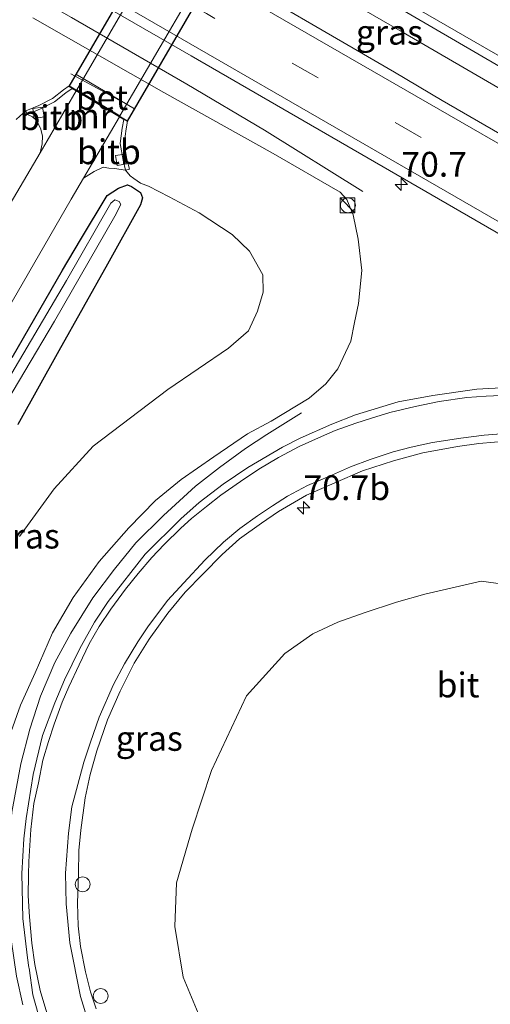
# Model space of a CAD drawing. Units: metres. Extents: x 200000 to 210001, y 568749 to 573012.
# Drawn here: x 201544 to 201591, y 572305 to 572404 of the extents above; entities that cross this region are included whole.
import ezdxf
from ezdxf.enums import TextEntityAlignment as Align

# ---------------------------------------------------------------- set-up
doc = ezdxf.new("R2010")
doc.units = ezdxf.units.M
doc.linetypes.add('IE-TERREINAFSCHEIDING', pattern=[10, 8, -2])
doc.linetypes.add('VW-3-9_STREEP', pattern=[12, 3, -9])
doc.layers.get('0').update_dxf_attribs({"lineweight": 25})
for name, color, linetype, lineweight in [('B-ME-AL-OVERIG-S-B1', 7, 'Continuous', 18), ('B-ME-AM-KILOMETR-S-B1', 7, 'Continuous', 18), ('B-ME-BV-GELEIDECONSTRUCTIE-GELEIDERAIL-L-B1', 213, 'BV-GELEIDERAIL', 18), ('B-ME-GR-BOMENSTRUIKEN-GV-B6', 93, 'Continuous', 18), ('B-ME-GW-INSTEEKWATERGANG-L-B1', 10, 'Continuous', 25), ('B-ME-GW-KRUINLIJN-L-B1', 93, 'Continuous', 18), ('B-ME-GW-TEENLIJN-L-B1', 93, 'Continuous', 18), ('B-ME-IE-GRASLAND-GV-B6', 93, 'Continuous', 18), ('B-ME-IE-INRICHTINGSELEMENT-S-B1', 253, 'Continuous', 18), ('B-ME-IE-TERREINAFSCHEIDING-RASTERHEKWERK-L-B1', 8, 'IE-TERREINAFSCHEIDING', 18), ('B-ME-KW-TUNNEL-GV-B7', 10, 'Continuous', 25), ('B-ME-MW-MUUR-GV-B6', 8, 'IE-TERREINAFSCHEIDING-KUNSTMATIG', 18), ('B-ME-OB-BEKLEDING-GV-B6', 253, 'Continuous', 18), ('B-ME-OG-WATER-GV-B6', 153, 'Continuous', 18), ('B-ME-VH-VERH_SOORT-BETON-OVERIG-GV-B6', 8, 'IE-TERREINAFSCHEIDING-NATUURLIJK-HOUTWAL', 18), ('B-ME-VH-VERH_SOORT-BITUMEN-GV-B6', 8, 'IE-TERREINAFSCHEIDING-NATUURLIJK-HOUTWAL', 18), ('B-ME-VH-VERH_SOORT-BITUMEN-GV-B7', 8, 'IE-TERREINAFSCHEIDING-NATUURLIJK-HOUTWAL', 18), ('B-ME-VV-KOLK-S-B1', 8, 'Continuous', 18), ('B-ME-VW-MARKERING-39STREEP-015-L-B1', 255, 'VW-3-9_STREEP', 18), ('B-ME-VW-MARKERING-STREEP-015-L-B1', 7, 'Continuous', 18)]:
    doc.layers.add(name, color=color, linetype=linetype, lineweight=lineweight)
doc.styles.add('NLCS-ISO', font='NLCS-ISO.TTF')
doc.linetypes.add('BV-GELEIDERAIL', pattern='A,10,-3,[108,NLCS.SHX,S=1,R=0,X=0,Y=0],-3', length=16)
doc.linetypes.add('IE-TERREINAFSCHEIDING-KUNSTMATIG', pattern='A,4,[82,NLCS.SHX,S=0.75,R=90,X=0,Y=0],4,-2', length=10)
doc.linetypes.add('IE-TERREINAFSCHEIDING-NATUURLIJK-HOUTWAL', pattern='A,7,-1.5,[67,NLCS.SHX,S=0.75,R=45,X=0,Y=0],-1.5,7,-1.5,[70,NLCS.SHX,S=0.75,R=0,X=0,Y=0],-1.5', length=20)

# ---------------------------------------------------------------- blocks, each defined once
blk = doc.blocks.new('dtb')
blk.add_circle((0, 0), 0.75)
blk = doc.blocks.new('kast')
blk.add_line((-0.75, -0.75), (0.75, 0.75))
blk.add_lwpolyline([(-0.75, 0.75), (0.75, 0.75), (0.75, -0.75), (-0.75, -0.75)], close=True)
blk = doc.blocks.new('hecto')
for p, q in [((0, 0.625), (-0.625, 0)), ((0, -0.625), (0, 0.625)), ((-0.625, 0), (0.625, 0)), ((0.625, 0), (0, -0.625))]:
    blk.add_line(p, q)
blk = doc.blocks.new('kolk')
blk.add_lwpolyline([(-0.5, -0.5), (0.5, -0.5), (0.5, 0.5), (-0.5, 0.5)], close=True)

msp = doc.modelspace()

# ---------------------------------------------------------------- linework, layer by layer
at = {"layer": 'B-ME-BV-GELEIDECONSTRUCTIE-GELEIDERAIL-L-B1'}
for points in [[(201736.158, 572314.089, 9.577), (201728.204, 572318.716, 9.544), (201708.867, 572329.827, 9.371), (201695.356, 572337.74, 9.187), (201679.073, 572347.044, 9.089), (201662.794, 572356.492, 8.9), (201644.804, 572366.768, 8.604), (201628.391, 572376.291, 8.321), (201612.655, 572385.453, 8.048), (201597.78, 572393.974, 7.721), (201582.201, 572402.996, 7.442), (201565.167, 572412.874, 7.134), (201554.857, 572418.771, 6.896)], [(201578.142, 572386.982, 6.481), (201568.24, 572393.166, 6.746), (201560.407, 572397.787, 6.901), (201548.78, 572404.513, 6.718), (201539.63, 572409.708, 6.153), (201534.409, 572412.566, 5.834), (201530.408, 572414.771, 5.585)], [(201571.943, 572364.634, 6.485), (201568.465, 572362.458, 6.61), (201566.297, 572361.037, 6.702), (201563.685, 572359.128, 6.735), (201561.257, 572357.245, 6.777), (201558.043, 572354.29, 6.819), (201555.266, 572351.507, 6.809), (201553.109, 572348.878, 6.755), (201550.907, 572345.987, 6.685), (201548.701, 572342.399, 6.623), (201547.091, 572339.453, 6.555), (201545.644, 572336.044, 6.492), (201544.559, 572332.717, 6.443), (201543.648, 572329.214, 6.359), (201542.756, 572324.351, 6.284), (201542.344, 572318.889, 6.172), (201542.279, 572315.521, 6.105), (201542.694, 572311.51, 6.006), (201543.215, 572307.813, 5.92), (201543.858, 572304.903, 5.815)]]:
    msp.add_polyline3d(points, dxfattribs=at)
at = {"layer": 'B-ME-GR-BOMENSTRUIKEN-GV-B6'}
msp.add_polyline3d([(201594.452, 572278.107, 2.894), (201583.285, 572285.535, 3.441), (201570.192, 572294.99, 3.763), (201564.381, 572300.548, 3.982), (201561.551, 572304.059, 4.07), (201560.016, 572307.692, 4.174), (201559.201, 572312.811, 4.283), (201559.353, 572317.212, 4.418), (201560.935, 572322.642, 4.59), (201562.894, 572328.549, 4.73), (201566.403, 572336.092, 4.964), (201570.271, 572340.358, 5.209), (201573.104, 572342.337, 5.204), (201575.621, 572343.515, 5.245), (201578.281, 572344.473, 5.365), (201581.536, 572345.53, 5.495), (201584.402, 572346.331, 5.604), (201590.079, 572347.649, 5.848), (201593.262, 572347.218, 5.718)], dxfattribs=at)
at = {"layer": 'B-ME-GW-INSTEEKWATERGANG-L-B1'}
for points in [[(201542.771, 572370.223, 1.308), (201547.872, 572379.02, 1.409), (201549.668, 572382.086, 1.422), (201552.378, 572386.572, 1.435), (201553.495, 572387.317, 1.445), (201554.423, 572387.629, 1.557), (201554.804, 572387.478, 1.739), (201555.739, 572386.858, 2.041), (201555.931, 572386.34, 2.166), (201555.726, 572385.609, 2.205)], [(201555.726, 572385.609, 2.205), (201552.381, 572379.632, 2.119), (201547.493, 572370.891, 2.08), (201543.351, 572363.455, 2.101)]]:
    msp.add_polyline3d(points, dxfattribs=at)
at = {"layer": 'B-ME-GW-KRUINLIJN-L-B1'}
msp.add_polyline3d([(201544.861, 572404.496, 5.709), (201558.079, 572396.961, 5.896), (201569.112, 572390.818, 6.29), (201575.839, 572386.897, 6.423), (201576.527, 572386.175, 6.371), (201577.165, 572384.605, 6.363), (201577.673, 572382.165, 6.349), (201578.046, 572379.002, 6.393), (201577.705, 572375.679, 6.42), (201577.312, 572373.764, 6.393), (201576.924, 572371.865, 6.391), (201575.634, 572369.083, 6.422), (201574.421, 572367.556, 6.426), (201572.726, 572366.118, 6.418), (201568.901, 572363.794, 6.413), (201566.528, 572362.513, 6.242), (201563.126, 572360.192, 6.2), (201559.811, 572357.914, 6.066), (201557.225, 572355.791, 5.995), (201554.549, 572353.022, 5.898), (201551.568, 572349.624, 5.782), (201548.953, 572346.011, 5.714), (201546.847, 572342.445, 5.672), (201545.095, 572338.412, 5.626), (201543.611, 572335.149, 5.444), (201541.755, 572329.842, 5.342)], dxfattribs=at)
at = {"layer": 'B-ME-GW-TEENLIJN-L-B1'}
for points in [[(201544.173, 572395.101, 1.599), (201543.572, 572394.584, 1.511), (201543.178, 572394.228, 1.58)], [(201561.629, 572384.83, 2.803), (201558.626, 572386.432, 2.636), (201556.527, 572387.525, 2.285), (201555.722, 572387.798, 1.999), (201555.059, 572388.293, 1.613), (201554.697, 572388.55, 1.507), (201554.219, 572389.13, 1.599)], [(201561.629, 572384.83, 2.803), (201564.958, 572382.634, 2.886), (201566.717, 572380.957, 2.906), (201568.061, 572378.547, 2.951), (201568.102, 572376.829, 2.97), (201567.532, 572374.902, 2.98), (201566.613, 572372.927, 2.942), (201564.6, 572371.157, 2.874), (201558.49, 572366.993, 2.673), (201550.941, 572361.281, 2.546), (201547.022, 572356.956, 2.478), (201543.524, 572352.156, 2.344)]]:
    msp.add_polyline3d(points, dxfattribs=at)
at = {"layer": 'B-ME-IE-GRASLAND-GV-B6'}
for points in [[(201477.948, 572465.844, 4.859), (201529.054, 572436.074, 5.701), (201565.767, 572414.857, 6.286), (201598.342, 572395.864, 6.95), (201629.388, 572378.079, 7.507), (201665.209, 572357.329, 8.032), (201686.187, 572345.278, 8.277), (201683.194, 572340.232, 8.473), (201681.183, 572341.405, 8.459), (201651.802, 572358.407, 8.114), (201625.085, 572373.647, 7.592), (201594.099, 572391.56, 7.022), (201586.1235, 572396.1683, 6.9065), (201581.3307, 572399.0148, 6.795), (201543.3519, 572421.0898, 6.0618), (201537.5304, 572424.4577, 5.9615), (201496.92, 572447.9073, 5.2902), (201475.4457, 572460.3157, 4.9563), (201477.948, 572465.844, 4.859)], [(201525.4954, 572421.0429, 5.6304), (201560.821, 572400.6431, 6.263), (201598.664, 572378.78, 7.042)], [(201541.755, 572329.842, 5.342), (201543.611, 572335.149, 5.444), (201545.095, 572338.412, 5.626), (201546.847, 572342.445, 5.672), (201548.953, 572346.011, 5.714), (201551.568, 572349.624, 5.782), (201554.549, 572353.022, 5.898), (201557.225, 572355.791, 5.995), (201559.811, 572357.914, 6.066), (201563.126, 572360.192, 6.2), (201566.528, 572362.513, 6.242), (201568.901, 572363.794, 6.413), (201572.726, 572366.118, 6.418), (201574.421, 572367.556, 6.426), (201575.634, 572369.083, 6.422), (201576.924, 572371.865, 6.391), (201577.312, 572373.764, 6.393), (201577.705, 572375.679, 6.42), (201578.046, 572379.002, 6.393), (201577.673, 572382.165, 6.349), (201577.165, 572384.605, 6.363), (201576.527, 572386.175, 6.371), (201575.839, 572386.897, 6.423), (201569.112, 572390.818, 6.29), (201558.079, 572396.961, 5.896), (201544.861, 572404.496, 5.709)], [(201544.861, 572404.496, 5.709), (201558.079, 572396.961, 5.896), (201569.112, 572390.818, 6.29), (201575.839, 572386.897, 6.423), (201576.527, 572386.175, 6.371), (201577.165, 572384.605, 6.363), (201577.673, 572382.165, 6.349), (201578.046, 572379.002, 6.393), (201577.705, 572375.679, 6.42)], [(201543.524, 572352.156, 2.344), (201547.022, 572356.956, 2.478), (201550.941, 572361.281, 2.546), (201558.49, 572366.993, 2.673), (201564.6, 572371.157, 2.874), (201566.613, 572372.927, 2.942), (201567.532, 572374.902, 2.98), (201568.102, 572376.829, 2.97), (201568.061, 572378.547, 2.951), (201566.717, 572380.957, 2.906), (201564.958, 572382.634, 2.886), (201561.629, 572384.83, 2.803), (201558.626, 572386.432, 2.636), (201556.527, 572387.525, 2.285), (201555.722, 572387.798, 1.999), (201555.059, 572388.293, 1.613), (201554.697, 572388.55, 1.507), (201554.219, 572389.13, 1.599), (201554.607, 572389.226, 1.625), (201554.359, 572390.232, 2.2), (201554.067, 572391.81, 2.75), (201554.285, 572393.295, 3.425), (201554.422, 572394.075, 4.6), (201555.133, 572395.317, 4.507), (201549.212, 572398.81, 4.554), (201548.534, 572397.645, 4.724), (201547.951, 572397.238, 3.799), (201546.842, 572396.358, 2.849), (201545.476, 572395.661, 2.274), (201544.173, 572395.101, 1.599), (201543.572, 572394.584, 1.511), (201543.178, 572394.228, 1.58)], [(201543.178, 572394.228, 1.58), (201543.572, 572394.584, 1.511), (201544.173, 572395.101, 1.599), (201544.331, 572394.734, 1.599), (201544.852, 572394.49, 1.524), (201545.179, 572394.195, 1.529), (201545.403, 572393.834, 1.529), (201545.675, 572393.253, 1.529), (201545.848, 572392.563, 1.531), (201545.801, 572391.764, 1.529), (201545.606, 572390.885, 1.537), (201537.601, 572377.326, 1.444)], [(201535.795, 572363.815, 1.305), (201548.749, 572386.204, 1.59), (201549.985, 572388.322, 1.614), (201551.07, 572388.992, 1.526), (201551.975, 572389.439, 1.482), (201552.527, 572389.336, 1.406), (201553.107, 572389.292, 1.369), (201554.219, 572389.13, 1.599)], [(201554.219, 572389.13, 1.599), (201554.697, 572388.55, 1.507), (201555.059, 572388.293, 1.613), (201555.722, 572387.798, 1.999), (201556.527, 572387.525, 2.285), (201558.626, 572386.432, 2.636), (201561.629, 572384.83, 2.803), (201564.958, 572382.634, 2.886), (201566.717, 572380.957, 2.906), (201568.061, 572378.547, 2.951), (201568.102, 572376.829, 2.97), (201567.532, 572374.902, 2.98), (201566.613, 572372.927, 2.942), (201564.6, 572371.157, 2.874), (201558.49, 572366.993, 2.673), (201550.941, 572361.281, 2.546), (201547.022, 572356.956, 2.478), (201543.524, 572352.156, 2.344)], [(201542.771, 572370.223, 1.308), (201547.872, 572379.02, 1.409), (201549.668, 572382.086, 1.422), (201552.378, 572386.572, 1.435), (201553.495, 572387.317, 1.445), (201554.423, 572387.629, 1.557), (201554.804, 572387.478, 1.739), (201555.739, 572386.858, 2.041), (201555.931, 572386.34, 2.166), (201555.726, 572385.609, 2.205)], [(201555.726, 572385.609, 2.205), (201555.931, 572386.34, 2.166), (201555.739, 572386.858, 2.041), (201554.804, 572387.478, 1.739), (201554.423, 572387.629, 1.557), (201553.495, 572387.317, 1.445), (201552.378, 572386.572, 1.435), (201549.668, 572382.086, 1.422), (201547.872, 572379.02, 1.409), (201542.771, 572370.223, 1.308)], [(201553.126, 572384.486, 0.623), (201553.735, 572385.674, 0.623), (201553.586, 572385.977, 0.623), (201553.135, 572386.13, 0.623), (201552.75, 572385.803, 0.623), (201548.272, 572377.993, 0.623), (201541.088, 572365.842, 0.623), (201534.559, 572354.475, 0.623), (201528.768, 572344.206, 0.623), (201524.293, 572336.807, 0.623), (201522.84, 572333.87, 0.623), (201522.783, 572333.432, 0.623), (201522.885, 572333.397, 0.623), (201523.22, 572333.306, 0.623), (201523.399, 572333.429, 0.623), (201523.889, 572334.268, 0.623), (201529.532, 572343.627, 0.623), (201536.069, 572355.151, 0.623), (201541.037, 572363.801, 0.623), (201547.06, 572373.877, 0.623), (201553.126, 572384.486, 0.623)], [(201555.726, 572385.609, 2.205), (201552.381, 572379.632, 2.119), (201547.493, 572370.891, 2.08), (201543.351, 572363.455, 2.101)], [(201543.351, 572363.455, 2.101), (201547.493, 572370.891, 2.08), (201552.381, 572379.632, 2.119), (201555.726, 572385.609, 2.205)], [(201577.705, 572375.679, 6.42), (201577.312, 572373.764, 6.393), (201576.924, 572371.865, 6.391), (201575.634, 572369.083, 6.422), (201574.421, 572367.556, 6.426), (201572.726, 572366.118, 6.418), (201568.901, 572363.794, 6.413), (201566.528, 572362.513, 6.242), (201563.126, 572360.192, 6.2), (201559.811, 572357.914, 6.066), (201557.225, 572355.791, 5.995), (201554.549, 572353.022, 5.898), (201551.568, 572349.624, 5.782), (201548.953, 572346.011, 5.714), (201546.847, 572342.445, 5.672), (201545.095, 572338.412, 5.626), (201543.611, 572335.149, 5.444), (201541.755, 572329.842, 5.342), (201541.03, 572325.452, 5.192), (201540.336, 572317.32, 5.155), (201540.788, 572311.231, 5.104), (201541.793, 572306.027, 5.046), (201544.047, 572299.836, 4.985)], [(201592.6846, 572367.2006, 6.8598), (201589.6436, 572367.026, 6.8083), (201585.1871, 572366.3971, 6.7322), (201581.6868, 572365.7551, 6.6558), (201577.3853, 572364.435, 6.5849), (201575.0012, 572363.5114, 6.534), (201571.8117, 572362.0701, 6.4645), (201570.026, 572361.164, 6.4226), (201566.5358, 572359.1354, 6.3402), (201564.0513, 572357.4508, 6.2772), (201561.654, 572355.5815, 6.2111), (201559.7778, 572353.9296, 6.1539), (201556.1959, 572350.3734, 6.0341), (201552.4594, 572345.6092, 5.9079), (201551.0954, 572343.5137, 5.8632), (201549.6003, 572340.866, 5.8102), (201548.0746, 572337.7162, 5.7506), (201547.0774, 572335.3876, 5.7099), (201545.8379, 572332.0717, 5.6372), (201544.8889, 572328.1444, 5.5624), (201544.192, 572323.6993, 5.486), (201543.9589, 572321.6682, 5.4453), (201543.7455, 572318.1744, 5.3733), (201543.8747, 572313.6203, 5.2797), (201544.3168, 572309.6456, 5.1973), (201544.4791, 572308.6693, 5.1752), (201544.487, 572308.598, 5.286), (201544.886, 572305.902, 5.2), (201546.61, 572299.7001, 5.0372)], [(201551.243, 572304.498, 4.928), (201550.668, 572306.23, 4.977), (201550.191, 572308.25, 5.011), (201549.691, 572310.78, 5.121), (201549.455, 572312.879, 5.132), (201549.387, 572315.155, 5.175), (201549.482, 572318.126, 5.257), (201549.516, 572320.492, 5.308), (201549.703, 572322.52, 5.328), (201550.153, 572325.799, 5.368), (201550.642, 572328.136, 5.411), (201551.313, 572330.536, 5.48), (201552.405, 572333.651, 5.566), (201553.673, 572336.546, 5.607), (201555.095, 572339.371, 5.674), (201556.596, 572341.793, 5.745), (201558.494, 572344.439, 5.805), (201560.223, 572346.534, 5.904), (201562.01, 572348.377, 5.951), (201563.963, 572350.342, 6.005), (201565.695, 572351.918, 6.007), (201567.93, 572353.502, 6.067), (201569.639, 572354.692, 6.114), (201572.463, 572356.326, 6.183), (201575.317, 572357.575, 6.263), (201578.107, 572358.792, 6.392), (201581.223, 572359.809, 6.461), (201584.187, 572360.591, 6.551), (201587.697, 572361.242, 6.613), (201589.819, 572361.542, 6.678), (201593.005, 572361.82, 6.744)], [(201593.262, 572347.218, 5.718), (201590.079, 572347.649, 5.848), (201584.402, 572346.331, 5.604), (201581.536, 572345.53, 5.495), (201578.281, 572344.473, 5.365), (201575.621, 572343.515, 5.245), (201573.104, 572342.337, 5.204), (201570.271, 572340.358, 5.209), (201566.403, 572336.092, 4.964), (201562.894, 572328.549, 4.73), (201560.935, 572322.642, 4.59), (201559.353, 572317.212, 4.418)], [(201559.353, 572317.212, 4.418), (201559.201, 572312.811, 4.283), (201560.016, 572307.692, 4.174), (201561.551, 572304.059, 4.07), (201564.381, 572300.548, 3.982), (201570.192, 572294.99, 3.763), (201583.285, 572285.535, 3.441), (201594.452, 572278.107, 2.894)]]:
    msp.add_polyline3d(points, dxfattribs=at)
at = {"layer": 'B-ME-IE-TERREINAFSCHEIDING-RASTERHEKWERK-L-B1'}
msp.add_line((201548.6942, 572398.851, 4.595), (201555.0427, 572395.3676, 4.6478), dxfattribs=at)
at = {"layer": 'B-ME-KW-TUNNEL-GV-B7'}
msp.add_polyline3d([(201548.535, 572397.573, 1.649), (201570.328, 572435.075, 2.106), (201576.213, 572431.654, 2.143), (201554.368, 572394.078, 1.686), (201548.535, 572397.573, 1.649)], dxfattribs=at)
at = {"layer": 'B-ME-MW-MUUR-GV-B6'}
msp.add_polyline3d([(201554.422, 572394.075, 4.6), (201554.285, 572393.295, 3.425), (201554.067, 572391.81, 2.75), (201554.359, 572390.232, 2.2), (201554.607, 572389.226, 1.625), (201554.219, 572389.13, 1.599), (201553.968, 572390.148, 1.599), (201553.662, 572391.802, 1.599), (201553.89, 572393.359, 1.599), (201554.047, 572394.251, 1.599), (201553.602, 572394.519, 1.675), (201549.253, 572397.137, 1.619), (201548.851, 572397.378, 1.599), (201548.19, 572396.917, 1.599), (201547.059, 572396.02, 1.599), (201545.646, 572395.299, 1.599), (201544.331, 572394.734, 1.599), (201544.173, 572395.101, 1.599), (201545.476, 572395.661, 2.274), (201546.842, 572396.358, 2.849), (201547.951, 572397.238, 3.799), (201548.534, 572397.645, 4.724), (201554.422, 572394.075, 4.6)], dxfattribs=at)
at = {"layer": 'B-ME-OB-BEKLEDING-GV-B6'}
for points in [[(201545.848, 572392.563, 1.531), (201545.675, 572393.253, 1.529), (201545.403, 572393.834, 1.529), (201545.179, 572394.195, 1.529), (201544.852, 572394.49, 1.524), (201544.331, 572394.734, 1.599), (201545.646, 572395.299, 1.599), (201547.059, 572396.02, 1.599), (201548.19, 572396.917, 1.599), (201548.851, 572397.378, 1.599), (201549.253, 572397.137, 1.619), (201546.315, 572392.086, 1.545), (201545.606, 572390.885, 1.537), (201545.801, 572391.764, 1.529), (201545.848, 572392.563, 1.531)], [(201549.985, 572388.322, 1.614), (201553.602, 572394.519, 1.675), (201554.047, 572394.251, 1.599), (201553.89, 572393.359, 1.599), (201553.662, 572391.802, 1.599), (201553.968, 572390.148, 1.599), (201554.219, 572389.13, 1.599), (201553.107, 572389.292, 1.369), (201552.527, 572389.336, 1.406), (201551.975, 572389.439, 1.482), (201551.07, 572388.992, 1.526), (201549.985, 572388.322, 1.614)]]:
    msp.add_polyline3d(points, dxfattribs=at)
at = {"layer": 'B-ME-OG-WATER-GV-B6'}
msp.add_polyline3d([(201553.126, 572384.486, 0.623), (201547.06, 572373.877, 0.623), (201541.037, 572363.801, 0.623), (201536.069, 572355.151, 0.623), (201529.532, 572343.627, 0.623), (201523.889, 572334.268, 0.623), (201523.399, 572333.429, 0.623), (201523.22, 572333.306, 0.623), (201522.885, 572333.397, 0.623), (201522.783, 572333.432, 0.623), (201522.84, 572333.87, 0.623), (201524.293, 572336.807, 0.623), (201528.768, 572344.206, 0.623), (201534.559, 572354.475, 0.623), (201541.088, 572365.842, 0.623), (201548.272, 572377.993, 0.623), (201552.75, 572385.803, 0.623), (201553.135, 572386.13, 0.623), (201553.586, 572385.977, 0.623), (201553.735, 572385.674, 0.623), (201553.126, 572384.486, 0.623)], dxfattribs=at)
at = {"layer": 'B-ME-VH-VERH_SOORT-BETON-OVERIG-GV-B6'}
msp.add_polyline3d([(201554.422, 572394.075, 4.6), (201548.534, 572397.645, 4.724), (201549.212, 572398.81, 4.554), (201555.133, 572395.317, 4.507), (201554.422, 572394.075, 4.6)], dxfattribs=at)
at = {"layer": 'B-ME-VH-VERH_SOORT-BITUMEN-GV-B6'}
for points in [[(201598.342, 572395.864, 6.95), (201565.767, 572414.857, 6.286), (201529.054, 572436.074, 5.701), (201477.948, 572465.844, 4.859), (201482.151, 572475.137, 4.709), (201482.664, 572474.963, 4.713), (201486.728, 572473.292, 4.725), (201488.684, 572472.492, 4.739), (201497.528, 572467.461, 4.911), (201508.893, 572460.873, 5.012), (201514.541, 572456.73, 5.127), (201520.679, 572452.129, 5.223), (201526.274, 572447.887, 5.362), (201550.117, 572434.077, 5.75), (201575.236, 572420.344, 6.255), (201597.246, 572408.445, 6.647)], [(201598.664, 572378.78, 7.042), (201560.821, 572400.6431, 6.263), (201525.4954, 572421.0429, 5.6304), (201486.778, 572443.378, 4.997), (201471.722, 572452.078, 4.7681), (201475.4457, 572460.3157, 4.9563), (201496.92, 572447.9073, 5.2902), (201537.5304, 572424.4577, 5.9615), (201543.3519, 572421.0898, 6.0618), (201581.3307, 572399.0148, 6.795), (201586.1235, 572396.1683, 6.9065), (201594.099, 572391.56, 7.022)], [(201553.602, 572394.519, 1.675), (201549.985, 572388.322, 1.614), (201548.749, 572386.204, 1.59), (201535.795, 572363.815, 1.305), (201523.812, 572343.279, 1.222), (201521.148, 572338.815, 1.214), (201517.746, 572333.114, 1.204), (201515.948, 572330.115, 1.255), (201512.858, 572334.193, 1.31), (201517.181, 572341.858, 1.22), (201517.59, 572342.583, 1.211), (201528.452, 572361.192, 1.256), (201537.601, 572377.326, 1.444), (201545.606, 572390.885, 1.537), (201546.315, 572392.086, 1.545), (201549.253, 572397.137, 1.619), (201553.602, 572394.519, 1.675)], [(201546.61, 572299.7001, 5.0372), (201544.886, 572305.902, 5.2), (201544.487, 572308.598, 5.286), (201544.4791, 572308.6693, 5.1752), (201544.3168, 572309.6456, 5.1973), (201543.8747, 572313.6203, 5.2797), (201543.7455, 572318.1744, 5.3733), (201543.9589, 572321.6682, 5.4453), (201544.192, 572323.6993, 5.486), (201544.8889, 572328.1444, 5.5624), (201545.8379, 572332.0717, 5.6372), (201547.0774, 572335.3876, 5.7099), (201548.0746, 572337.7162, 5.7506), (201549.6003, 572340.866, 5.8102), (201551.0954, 572343.5137, 5.8632), (201552.4594, 572345.6092, 5.9079), (201556.1959, 572350.3734, 6.0341), (201559.7778, 572353.9296, 6.1539), (201561.654, 572355.5815, 6.2111), (201564.0513, 572357.4508, 6.2772), (201566.5358, 572359.1354, 6.3402), (201570.026, 572361.164, 6.4226), (201571.8117, 572362.0701, 6.4645), (201575.0012, 572363.5114, 6.534), (201577.3853, 572364.435, 6.5849), (201581.6868, 572365.7551, 6.6558), (201585.1871, 572366.3971, 6.7322), (201589.6436, 572367.026, 6.8083), (201592.6846, 572367.2006, 6.8598)], [(201593.005, 572361.82, 6.744), (201589.819, 572361.542, 6.678), (201587.697, 572361.242, 6.613), (201584.187, 572360.591, 6.551), (201581.223, 572359.809, 6.461), (201578.107, 572358.792, 6.392), (201575.317, 572357.575, 6.263), (201572.463, 572356.326, 6.183), (201569.639, 572354.692, 6.114), (201567.93, 572353.502, 6.067), (201565.695, 572351.918, 6.007), (201563.963, 572350.342, 6.005), (201562.01, 572348.377, 5.951), (201560.223, 572346.534, 5.904), (201558.494, 572344.439, 5.805), (201556.596, 572341.793, 5.745), (201555.095, 572339.371, 5.674), (201553.673, 572336.546, 5.607), (201552.405, 572333.651, 5.566), (201551.313, 572330.536, 5.48), (201550.642, 572328.136, 5.411), (201550.153, 572325.799, 5.368), (201549.703, 572322.52, 5.328), (201549.516, 572320.492, 5.308), (201549.482, 572318.126, 5.257), (201549.387, 572315.155, 5.175), (201549.455, 572312.879, 5.132), (201549.691, 572310.78, 5.121), (201550.191, 572308.25, 5.011), (201550.668, 572306.23, 4.977), (201551.243, 572304.498, 4.928)]]:
    msp.add_polyline3d(points, dxfattribs=at)
at = {"layer": 'B-ME-VH-VERH_SOORT-BITUMEN-GV-B7'}
msp.add_polyline3d([(201575.496, 572432.037, 2.12), (201553.652, 572394.606, 1.676), (201549.304, 572397.223, 1.62), (201571.059, 572434.62, 2.108), (201575.496, 572432.037, 2.12)], dxfattribs=at)
at = {"layer": 'B-ME-VW-MARKERING-39STREEP-015-L-B1'}
msp.add_polyline3d([(201732.0343, 572306.94, 8.6324), (201689.6285, 572331.3591, 8.4397), (201647.2129, 572355.8932, 7.9792), (201604.7831, 572380.4025, 7.2268), (201562.3674, 572404.9364, 6.3664), (201519.937, 572429.4447, 5.6064), (201477.4902, 572453.9246, 4.9295), (201473.5789, 572456.1841, 4.8719)], dxfattribs=at)
at = {"layer": 'B-ME-VW-MARKERING-STREEP-015-L-B1'}
for points in [[(201478.1967, 572466.3938, 4.9241), (201490.186, 572459.4667, 5.0947), (201532.607, 572434.9427, 5.7975), (201575.03, 572410.4225, 6.5807), (201617.4528, 572385.9018, 7.4241), (201659.883, 572361.3944, 8.1062), (201702.3069, 572336.8759, 8.5532), (201737.559, 572316.5246, 8.7911)], [(201474.964, 572459.2467, 4.9488), (201484.2308, 572453.8927, 5.087), (201526.6816, 572429.4219, 5.7602), (201569.1044, 572404.9019, 6.53), (201611.4718, 572380.4639, 7.3998), (201653.7924, 572356.0502, 8.1349), (201696.1222, 572331.5866, 8.5568), (201733.7328, 572309.8851, 8.7101)], [(201472.1485, 572453.0211, 4.7976), (201504.6853, 572434.2333, 5.3137), (201546.9728, 572409.8559, 6.0339), (201589.2942, 572385.3784, 6.8588), (201631.6486, 572360.9495, 7.6702), (201669.5394, 572339.0839, 8.1901)], [(201593.517, 572366.453, 6.797), (201590.566, 572366.331, 6.817), (201588.623, 572366.18, 6.782), (201585.844, 572365.771, 6.762), (201583.414, 572365.285, 6.675), (201580.859, 572364.676, 6.66), (201579.026, 572364.113, 6.612), (201577.417, 572363.598, 6.605), (201575.341, 572362.868, 6.55), (201573.675, 572362.123, 6.502), (201571.734, 572361.243, 6.48), (201569.637, 572360.146, 6.417), (201567.658, 572358.967, 6.39), (201565.821, 572357.72, 6.377), (201563.835, 572356.335, 6.262), (201562.384, 572355.185, 6.257), (201560.878, 572353.991, 6.2), (201559.796, 572353.007, 6.14), (201558.094, 572351.36, 6.11), (201556.874, 572350.028, 6.06), (201555.484, 572348.442, 6.02), (201554.199, 572346.861, 5.975), (201552.726, 572344.846, 5.937), (201551.572, 572343.096, 5.892), (201550.554, 572341.321, 5.86), (201549.529, 572339.216, 5.84), (201548.484, 572336.993, 5.792), (201547.816, 572335.453, 5.747), (201547.02, 572333.229, 5.72), (201546.433, 572331.495, 5.685), (201545.887, 572329.58, 5.667), (201545.434, 572327.323, 5.612), (201544.987, 572325.209, 5.59), (201544.681, 572322.59, 5.537), (201544.459, 572319.36, 5.462), (201544.427, 572318.041, 5.425), (201544.41, 572315.906, 5.4), (201544.542, 572313.783, 5.372), (201544.765, 572311.13, 5.307), (201545.078, 572308.987, 5.26), (201545.6053, 572306.3587, 5.2226), (201547.2437, 572300.8533, 5.1296)], [(201551.2137, 572300.6921, 4.8745), (201549.6681, 572305.7433, 5.0682), (201548.6052, 572311.18, 5.138), (201548.2443, 572315.0981, 5.2232), (201548.1569, 572318.1959, 5.2387), (201548.4716, 572322.2463, 5.3472), (201548.7915, 572324.8891, 5.4325), (201550.007, 572329.385, 5.557), (201550.677, 572331.423, 5.614), (201551.574, 572333.946, 5.654), (201553.017, 572337.219, 5.732), (201554.104, 572339.324, 5.759), (201555.46, 572341.545, 5.807), (201556.464, 572343.034, 5.847), (201558.451, 572345.706, 5.917), (201560.098, 572347.497, 5.989), (201562.226, 572349.789, 6.054), (201564.103, 572351.585, 6.112), (201565.741, 572352.983, 6.154), (201567.515, 572354.231, 6.194), (201569.027, 572355.257, 6.224), (201570.538, 572356.22, 6.257), (201572.573, 572357.318, 6.297), (201574.763, 572358.259, 6.367), (201576.884, 572359.181, 6.459), (201578.88, 572359.918, 6.507), (201581.206, 572360.709, 6.544), (201583.026, 572361.173, 6.559), (201585.163, 572361.654, 6.639), (201588.01, 572362.081, 6.702), (201590.377, 572362.38, 6.757), (201592.519, 572362.568, 6.817)]]:
    msp.add_polyline3d(points, dxfattribs=at)

# ---------------------------------------------------------------- block references
at = {"layer": 'B-ME-AL-OVERIG-S-B1', "rotation": 90}
for p in [(201549.892, 572317.072, 5.19), (201551.7114, 572305.806, 4.983)]:
    msp.add_blockref('dtb', p, dxfattribs=at)
at = {"layer": 'B-ME-AM-KILOMETR-S-B1', "rotation": 90}
for p in [(201582.018, 572387.687, 6.623), (201572.157, 572355.056, 6.231)]:
    msp.add_blockref('hecto', p, dxfattribs=at)
at = {"layer": 'B-ME-IE-INRICHTINGSELEMENT-S-B1', "rotation": 90}
for name, p in [('kast', (201576.589, 572385.571, 6.314)), ('dtb', (201576.639, 572385.571, 6.314))]:
    msp.add_blockref(name, p, dxfattribs=at)
at = {"layer": 'B-ME-VV-KOLK-S-B1', "rotation": 9}
for p in [(201545.4325, 572394.9196, 1.3512), (201553.7772, 572390.1819, 1.3683)]:
    msp.add_blockref('kolk', p, dxfattribs=at)

# ---------------------------------------------------------------- texts
at = {"layer": 'B-ME-AM-KILOMETR-S-B1', "ltscale": 0.2, "style": 'NLCS-ISO'}
for s, p in [('70.7', (201582.018, 572387.687, 6.623)), ('70.7b', (201572.157, 572355.056, 6.231))]:
    msp.add_text(s, height=2.5, dxfattribs=at).set_placement(p, align=Align.BOTTOM_LEFT)
at = {"layer": 'B-ME-IE-GRASLAND-GV-B6', "ltscale": 0.2, "style": 'NLCS-ISO'}
for p in [(201580.8163, 572403.038), (201544.207, 572352.201), (201556.6088, 572331.7902)]:
    msp.add_text('gras', height=2.5, dxfattribs=at).set_placement(p, align=Align.MIDDLE_CENTER)
at = {"layer": 'B-ME-MW-MUUR-GV-B6', "ltscale": 0.2, "style": 'NLCS-ISO'}
msp.add_text('mr', height=2.5, dxfattribs=at).set_placement((201550.7025, 572394.5897), align=Align.MIDDLE_CENTER)
at = {"layer": 'B-ME-OB-BEKLEDING-GV-B6', "ltscale": 0.2, "style": 'NLCS-ISO'}
for p in [(201546.7368, 572394.4203), (201552.5395, 572390.9799)]:
    msp.add_text('bitb', height=2.5, dxfattribs=at).set_placement(p, align=Align.MIDDLE_CENTER)
at = {"layer": 'B-ME-VH-VERH_SOORT-BETON-OVERIG-GV-B6', "ltscale": 0.2, "style": 'NLCS-ISO'}
msp.add_text('bet', height=2.5, dxfattribs=at).set_placement((201551.8399, 572396.4525), align=Align.MIDDLE_CENTER)
at = {"layer": 'B-ME-VH-VERH_SOORT-BITUMEN-GV-B6', "ltscale": 0.2, "style": 'NLCS-ISO'}
msp.add_text('bit', height=2.5, dxfattribs=at).set_placement((201587.7332, 572337.1818), align=Align.MIDDLE_CENTER)

doc.saveas('drawing.dxf')
